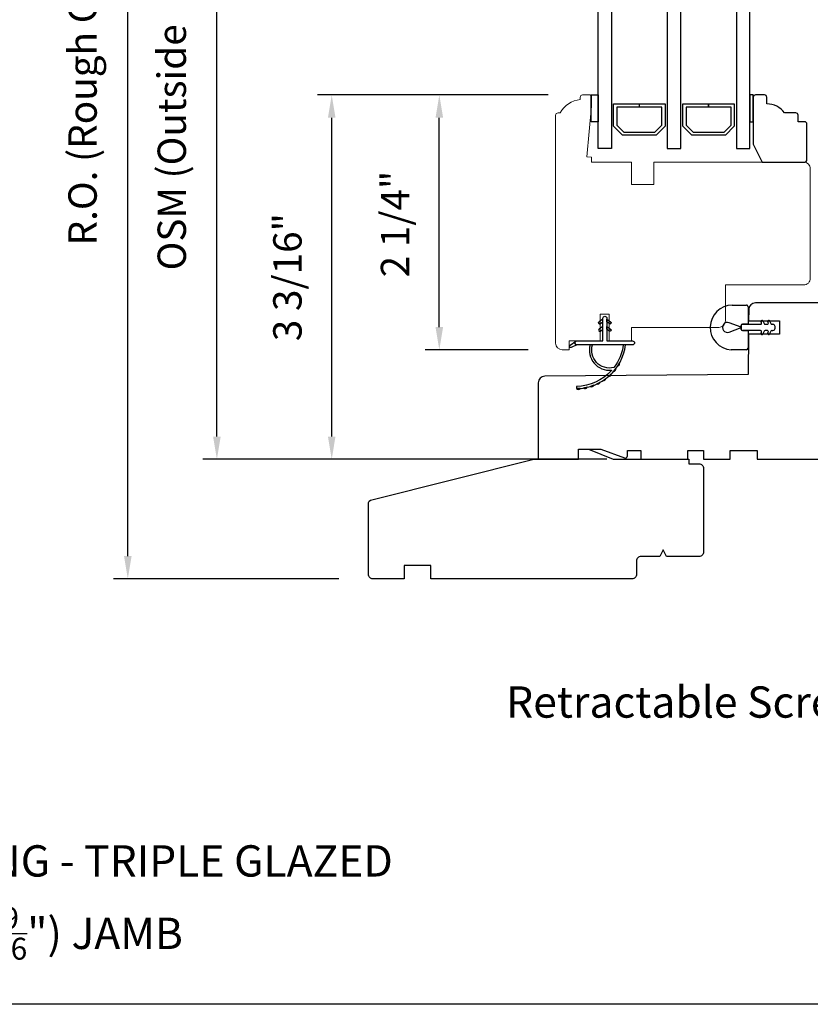
# Model space of a CAD drawing. Extents: x -4358 to -4271.6, y 5030 to 5112.5.
# Drawn here: x -4345 to -4338.1, y 5057.4 to 5066 of the extents above; entities that cross this region are included whole.
import ezdxf

# ---------------------------------------------------------------- set-up
doc = ezdxf.new("R2010")
doc.units = 0
doc.header["$LTSCALE"] = 10
doc.header["$MEASUREMENT"] = 0
doc.header["$PDMODE"] = 2
doc.header["$PDSIZE"] = -2
doc.layers.get('DEFPOINTS').update_dxf_attribs({"color": 2, "linetype": 'CONTINUOUS'})
for name, color, linetype in [('1', 1, 'CONTINUOUS'), ('5', 6, 'CONTINUOUS'), ('6', 1, 'CONTINUOUS'), ('8', 7, 'CONTINUOUS')]:
    doc.layers.add(name, color=color, linetype=linetype)
for name, color, linetype, lineweight in [('2', 2, 'CONTINUOUS', 9), ('7', 7, 'CONTINUOUS', 20), ('Symbol (ISO)', 7, 'CONTINUOUS', 25)]:
    doc.layers.add(name, color=color, linetype=linetype, lineweight=lineweight)
doc.styles.add('MODERN', font='tahoma.ttf')
doc.styles.add('Note Text (ISO)', font='tahoma.ttf')
doc.dimstyles.new('LWDEC$0', dxfattribs={"dimtxt": 2.5, "dimasz": 2, "dimexe": 1.25, "dimexo": 3, "dimgap": 2, "dimtad": 1, "dimtoh": 1, "dimzin": 1, "dimdsep": 46, "dimtxsty": 'MODERN', "dimcen": 0, "dimdle": 1.5, "dimadec": 0, "dimazin": 0, "dimtfac": 1, "dimtix": 1, "dimtmove": 0, "dimatfit": 3, "dimfxl": 1, "dimtzin": 0, "dimarcsym": 0})

# ---------------------------------------------------------------- blocks, each defined once
blk = doc.blocks.new('2868C')
at = {"layer": '1'}
for points in [[(8.31, 5.95, 0.171884), (8.28, 5.96, 0.583171), (3.5, 0.9), (2.98, 0.9, -0.519556), (7.69, 6.57, 0.678594), (7.73, 6.65, 0.207743), (-0.04, 10.19, -0.408958), (-0.09, 10.24), (-0.09, 10.64, -0.419299), (-0.04, 10.69, -0.372378), (10.89, 0.9), (10.39, 0.9, 0.12941)], [(0.75, 10.65, 0.017679), (-0.04, 10.69, -0.455609)], [(2.3, 10.4, 0.017638), (1.52, 10.55, -0.446077)], [(3.79, 9.95, 0.017587), (3.04, 10.2, -0.436338)], [(5.21, 9.28, 0.017526), (4.51, 9.64, -0.426583)], [(6.52, 8.43, 0.017456), (5.88, 8.88, -0.416994)], [(7.7, 7.41, 0.01738), (7.13, 7.94, -0.407743)], [(8.72, 6.23, 0.017298), (8.24, 6.83, -0.39899)], [(9.58, 4.91, 0.017215), (9.18, 5.58, -0.390882)], [(0, 0.9), (-1.24, 1.49, 1), (-1.5, 0.95), (-0.26, 0.08, -0.732951)], [(5.28, -2.2), (5.82, -2.58), (5.82, -3.2), (4.98, -2.61, -1)], [(7.26, -2.2), (6.72, -2.58), (6.72, -3.2), (7.56, -2.61, 1)], [(5.28, -3.85), (5.82, -4.23), (5.82, -4.85), (4.98, -4.26, -1)], [(7.26, -3.85), (6.72, -4.23), (6.72, -4.85), (7.56, -4.26, 1)]]:
    blk.add_lwpolyline(points, format="xyb", close=True, dxfattribs=at)
blk.add_ellipse((5.13, -4.06), major_axis=(-0.18, 0.18), ratio=1, start_param=-1.396263, end_param=1.745329, dxfattribs=at)
at = {"layer": '1', "extrusion": (0, 0, -1)}
blk.add_ellipse((7.41, -4.06), major_axis=(0.18, 0.18), ratio=1, start_param=-1.396263, end_param=1.745329, dxfattribs=at)
at = {"layer": '6'}
blk.add_lwpolyline([(6.72, -5.05), (6.72, 0), (12.46, 0, 1), (12.46, 0.9), (0, 0.9, 1), (0, 0), (5.82, 0), (5.82, -5.05, 1)], format="xyb", close=True, dxfattribs=at)
blk = doc.blocks.new('Lauren W.S.')
at = {"layer": '1'}
for p, q in [((-9.65, 5), (-6.49, 5)), ((-6.1, 4.62), (-6.1, 0.72)), ((-7.61, 0.04), (-10.31, 1.05)), ((-10.31, -1.05), (-7.61, -0.04)), ((-6.1, -0.72), (-6.1, -4.61)), ((-6.48, -5), (-9.87, -5))]:
    blk.add_line(p, q, dxfattribs=at)
for centre, radius, start, end in [((-9.59, 0), 5, 90.6876, 266.8086), ((-6.48, 4.62), 0.387, 360, 91.3007), ((-10.71, 0), 1.13, 69.34, 290.66), ((-6.48, -4.61), 0.387, 270, 360)]:
    blk.add_arc(centre, radius, start, end, dxfattribs=at)
at = {"layer": '6'}
for p, q in [((-7.61, -0.46), (-7.61, 0.46)), ((-7.61, 0.46), (-7.61, 0.04)), ((-7.36, 0.72), (-3.29, 0.72)), ((-6.1, 0.72), (-7.36, 0.72)), ((-3.07, 1.04), (-3.18, 1.28)), ((-2.77, 1.45), (-2.52, 0.86)), ((-2.3, 0.72), (-1.78, 0.72)), ((-1.57, 1.04), (-1.67, 1.28)), ((-1.27, 1.45), (-1.01, 0.86)), ((-0.8, 0.72), (-0.72, 0.72)), ((-7.61, -0.04), (-7.61, -0.46)), ((-3.29, -0.72), (-7.36, -0.72)), ((-7.36, -0.72), (-6.1, -0.72)), ((-3.18, -1.28), (-3.07, -1.04)), ((-2.52, -0.86), (-2.77, -1.46)), ((-1.78, -0.72), (-2.3, -0.72)), ((-1.67, -1.28), (-1.57, -1.04)), ((-1.01, -0.86), (-1.27, -1.46)), ((-0.72, -0.72), (-0.8, -0.72))]:
    blk.add_line(p, q, dxfattribs=at)
for centre, radius, start, end in [((-7.36, 0.46), 0.254, 90, 180), ((-7.36, 0.46), 0.254, 90, 180), ((-3.29, 0.95), 0.232, 270, 23.4142), ((-2.97, 1.36), 0.22, 24.1003, 202.7086), ((-2.3, 0.95), 0.232, 203.4142, 270), ((-1.78, 0.95), 0.232, 270, 23.4142), ((-1.47, 1.37), 0.22, 23.4142, 203.4142), ((-0.8, 0.95), 0.232, 203.4142, 270), ((-0.72, 0), 0.718, 270, 90.02), ((-7.36, -0.46), 0.254, 180, 270), ((-7.36, -0.46), 0.254, 180, 270), ((-3.29, -0.95), 0.232, 336.5858, 90), ((-2.98, -1.37), 0.22, 156.5858, 336.5858), ((-2.3, -0.95), 0.232, 90, 156.5858), ((-1.78, -0.95), 0.232, 336.5858, 90), ((-1.47, -1.37), 0.22, 156.5858, 336.5858), ((-0.8, -0.95), 0.232, 89.9381, 156.5858)]:
    blk.add_arc(centre, radius, start, end, dxfattribs=at)
blk = doc.blocks.new('*D111')
at = {"layer": '2', "color": 0, "linetype": 'ByBlock', "lineweight": -2, "transparency": 16777216}
for p, q in [((-4340.3715, 5065.3625), (-4341.4568, 5065.3625)), ((-4341.3318, 5063.3183), (-4341.3318, 5065.1625)), ((-4340.5482, 5063.1183), (-4341.4568, 5063.1183))]:
    blk.add_line(p, q, dxfattribs=at)
at = {"layer": '2', "color": 0, "transparency": 16777216}
for points in [[(-4341.3651, 5065.1625), (-4341.2984, 5065.1625), (-4341.3318, 5065.3625)], [(-4341.3651, 5063.3183), (-4341.2984, 5063.3183), (-4341.3318, 5063.1183)]]:
    blk.add_solid(points, dxfattribs=at)
at = {"layer": 'DEFPOINTS', "color": 0, "transparency": 16777216}
for p in [(-4341.3318, 5065.3625), (-4340.0715, 5065.3625), (-4340.2482, 5063.1183)]:
    blk.add_point(p, dxfattribs=at)
at = {"layer": '2', "color": 0, "transparency": 16777216, "insert": (-4341.6896, 5064.2258), "char_height": 0.25, "attachment_point": 5, "rotation": 90, "style": 'MODERN'}
blk.add_mtext('2 1/4"', dxfattribs=at)
blk = doc.blocks.new('*D113')
at = {"layer": '2', "color": 0, "linetype": 'ByBlock', "lineweight": -2, "transparency": 16777216}
for p, q in [((-4340.3715, 5065.3625), (-4342.4049, 5065.3625)), ((-4342.2799, 5062.3538), (-4342.2799, 5065.1625)), ((-4339.8553, 5062.1538), (-4342.4049, 5062.1538))]:
    blk.add_line(p, q, dxfattribs=at)
at = {"layer": '2', "color": 0, "transparency": 16777216}
for points in [[(-4342.3132, 5065.1625), (-4342.2466, 5065.1625), (-4342.2799, 5065.3625)], [(-4342.3132, 5062.3538), (-4342.2466, 5062.3538), (-4342.2799, 5062.1538)]]:
    blk.add_solid(points, dxfattribs=at)
at = {"layer": 'DEFPOINTS', "color": 0, "transparency": 16777216}
for p in [(-4342.2799, 5065.3625), (-4340.0715, 5065.3625), (-4339.5553, 5062.1538)]:
    blk.add_point(p, dxfattribs=at)
at = {"layer": '2', "color": 0, "transparency": 16777216, "insert": (-4342.6377, 5063.7582), "char_height": 0.25, "attachment_point": 5, "rotation": 90, "style": 'MODERN'}
blk.add_mtext('3 3/16"', dxfattribs=at)
blk = doc.blocks.new('*D116')
at = {"layer": '2', "color": 0, "linetype": 'ByBlock', "lineweight": -2, "transparency": 16777216}
for p, q in [((-4339.8553, 5070.0278), (-4343.4164, 5070.0278)), ((-4343.2914, 5062.3538), (-4343.2914, 5069.8278)), ((-4339.8553, 5062.1538), (-4343.4164, 5062.1538))]:
    blk.add_line(p, q, dxfattribs=at)
at = {"layer": '2', "color": 0, "transparency": 16777216}
for points in [[(-4343.3247, 5069.8278), (-4343.2581, 5069.8278), (-4343.2914, 5070.0278)], [(-4343.3247, 5062.3538), (-4343.2581, 5062.3538), (-4343.2914, 5062.1538)]]:
    blk.add_solid(points, dxfattribs=at)
at = {"layer": 'DEFPOINTS', "color": 0, "transparency": 16777216}
for p in [(-4343.2914, 5070.0278), (-4339.5553, 5070.0278), (-4339.5553, 5062.1538)]:
    blk.add_point(p, dxfattribs=at)
at = {"layer": '2', "color": 0, "transparency": 16777216, "insert": (-4343.6566, 5066.0908), "char_height": 0.25, "attachment_point": 5, "rotation": 90, "style": 'MODERN'}
blk.add_mtext('OSM (Outside Measurement)', dxfattribs=at)
blk = doc.blocks.new('*D117')
at = {"layer": '2', "color": 0, "linetype": 'ByBlock', "lineweight": -2, "transparency": 16777216}
for p, q in [((-4339.8683, 5070.4016), (-4344.2014, 5070.4016)), ((-4344.0764, 5061.3007), (-4344.0764, 5070.2016)), ((-4342.2175, 5061.1007), (-4344.2014, 5061.1007))]:
    blk.add_line(p, q, dxfattribs=at)
at = {"layer": '2', "color": 0, "transparency": 16777216}
for points in [[(-4344.1097, 5070.2016), (-4344.0431, 5070.2016), (-4344.0764, 5070.4016)], [(-4344.1097, 5061.3007), (-4344.0431, 5061.3007), (-4344.0764, 5061.1007)]]:
    blk.add_solid(points, dxfattribs=at)
at = {"layer": 'DEFPOINTS', "color": 0, "transparency": 16777216}
for p in [(-4344.0764, 5070.4016), (-4339.5683, 5070.4016), (-4341.9175, 5061.1007)]:
    blk.add_point(p, dxfattribs=at)
at = {"layer": '2', "color": 0, "transparency": 16777216, "insert": (-4344.4425, 5065.7511), "char_height": 0.25, "attachment_point": 5, "rotation": 90, "style": 'MODERN'}
blk.add_mtext('R.O. (Rough Opening)', dxfattribs=at)

msp = doc.modelspace()

# ---------------------------------------------------------------- linework, layer by layer
at = {"layer": '1', "color": 1}
for points in [[(-4339.93363, 5067.4885), (-4339.81552, 5067.4885), (-4339.81552, 5064.88998), (-4339.93363, 5064.88998)], [(-4339.20528, 5067.4885), (-4339.32339, 5067.4885), (-4339.32339, 5064.88998), (-4339.20528, 5064.88998)], [(-4338.59505, 5067.4885), (-4338.71316, 5067.4885), (-4338.71316, 5064.88998), (-4338.59505, 5064.88998)], [(-4339.34308, 5065.08649), (-4339.42148, 5065.00809), (-4339.71744, 5065.00809), (-4339.79583, 5065.08649), (-4339.79583, 5065.28368), (-4339.57088, 5065.28368), (-4339.57088, 5065.25612), (-4339.76828, 5065.25612), (-4339.76828, 5065.0979), (-4339.70602, 5065.03565), (-4339.43289, 5065.03565), (-4339.37064, 5065.0979), (-4339.37064, 5065.25612), (-4339.56918, 5065.25612), (-4339.56918, 5065.28368), (-4339.34308, 5065.28368)], [(-4338.73284, 5065.08649), (-4338.81124, 5065.00809), (-4339.1072, 5065.00809), (-4339.1856, 5065.08649), (-4339.1856, 5065.28368), (-4338.96065, 5065.28368), (-4338.96065, 5065.25612), (-4339.15804, 5065.25612), (-4339.15804, 5065.0979), (-4339.09579, 5065.03565), (-4338.82266, 5065.03565), (-4338.7604, 5065.0979), (-4338.7604, 5065.25612), (-4338.95895, 5065.25612), (-4338.95895, 5065.28368), (-4338.73284, 5065.28368)]]:
    msp.add_lwpolyline(points, close=True, dxfattribs=at)
at = {"layer": '5'}
for points in [[(-4339.99266, 5065.36244), (-4339.9336, 5065.36244), (-4339.9336, 5065.12622), (-4339.99266, 5065.12622)], [(-4338.59505, 5065.1262), (-4338.56513, 5065.1262), (-4338.56513, 5065.36242), (-4338.59505, 5065.36242)]]:
    msp.add_lwpolyline(points, close=True, dxfattribs=at)
at = {"layer": '7'}
msp.add_lwpolyline([(-4339.63811, 5064.57502), (-4339.63811, 5064.77187), (-4339.99226, 5064.77187), (-4339.99237, 5064.81519), (-4340.03129, 5064.81859), (-4339.99226, 5065.26469), (-4339.99226, 5065.35258, 0.4142136), (-4340.00211, 5065.36242), (-4340.071, 5065.36242, 0.4142136), (-4340.09069, 5065.34274), (-4340.09069, 5065.32305, 0.2381249), (-4340.26785, 5065.20494), (-4340.28557, 5065.20494, 0.4142136), (-4340.30723, 5065.18329), (-4340.30722, 5063.17733, 0.4142131), (-4340.24817, 5063.11828), (-4340.18911, 5063.11828), (-4340.18911, 5063.19702), (-4339.91353, 5063.19702), (-4339.91353, 5063.43324), (-4339.83479, 5063.43324), (-4339.83479, 5063.19702), (-4339.63811, 5063.19702), (-4339.63811, 5063.31513), (-4338.87024, 5063.31516, 0.4142136), (-4338.81119, 5063.37422), (-4338.81116, 5063.68919), (-4338.12219, 5063.68915, 0.4142369), (-4338.06313, 5063.7482), (-4338.06316, 5064.7128, 0.4142136), (-4338.12221, 5064.77186), (-4339.44113, 5064.77187), (-4339.44113, 5064.57502)], format="xyb", close=True, dxfattribs=at)
at = {"layer": '8', "linetype": 'Continuous'}
msp.add_lwpolyline([(-4358.04151, 5074.43672), (-4331.83121, 5074.43672), (-4331.83121, 5057.35344), (-4358.04151, 5057.35344)], close=True, dxfattribs=at)
at = {"layer": '8'}
for points in [[(-4338.11237, 5065.1262), (-4338.17143, 5065.1262), (-4338.17143, 5065.18525, 0.4142136), (-4338.19111, 5065.20494), (-4338.28954, 5065.20494, 0.236068), (-4338.44702, 5065.28368), (-4338.44702, 5065.34273, 0.4142136), (-4338.4667, 5065.36242), (-4338.54544, 5065.36242, 0.4142136), (-4338.56513, 5065.34273), (-4338.56513, 5064.92935), (-4338.48639, 5064.77187), (-4338.11237, 5064.77187, 0.4142136), (-4338.09269, 5064.79155), (-4338.09269, 5065.10651, 0.4142136)], [(-4341.927, 5061.7981), (-4340.50016, 5062.15385), (-4340.10646, 5062.15385), (-4340.10646, 5062.24244), (-4340.01787, 5062.24244), (-4339.80134, 5062.15385), (-4339.13205, 5062.15385), (-4339.13205, 5062.11448), (-4339.04347, 5062.11448, -0.4142136), (-4339.0041, 5062.07511), (-4339.0041, 5061.33693, -0.4142136), (-4339.04347, 5061.29756), (-4339.3289, 5061.29756), (-4339.35843, 5061.35661), (-4339.38795, 5061.29756), (-4339.55528, 5061.29756, 0.4142136), (-4339.59465, 5061.25819), (-4339.59465, 5061.14008, -0.4142136), (-4339.63402, 5061.10071), (-4341.40567, 5061.10071), (-4341.40567, 5061.21882), (-4341.64189, 5061.21882), (-4341.64189, 5061.10071), (-4341.91748, 5061.10071, -0.4142136), (-4341.95685, 5061.14008), (-4341.95685, 5061.7599, -0.3443276)]]:
    msp.add_lwpolyline(points, format="xyb", close=True, dxfattribs=at)
msp.add_lwpolyline([(-4337.43914, 5063.5318), (-4338.54636, 5063.5318, 0.4116599), (-4338.60541, 5063.47326), (-4338.60628, 5063.37432), (-4338.33481, 5063.37432), (-4338.33481, 5063.25621), (-4338.60731, 5063.25621), (-4338.6104, 5062.90174), (-4340.40225, 5062.8861, 0.4116599), (-4340.46079, 5062.82705), (-4340.46079, 5062.15385), (-4340.10646, 5062.15385), (-4340.10646, 5062.24244), (-4339.90961, 5062.24244), (-4339.6998, 5062.16607, 0.5205671), (-4339.67339, 5062.18457), (-4339.67339, 5062.23259), (-4339.55528, 5062.23259), (-4339.55528, 5062.15385), (-4339.22063, 5062.15385), (-4339.14189, 5062.15385), (-4339.14189, 5062.23259), (-4339.0041, 5062.23259), (-4339.0041, 5062.15385), (-4338.76788, 5062.15385), (-4338.76788, 5062.23259), (-4338.53166, 5062.23259), (-4338.53166, 5062.15385), (-4336.32695, 5062.15385)], format="xyb", dxfattribs=at)

# ---------------------------------------------------------------- block references
at = {"layer": '2', "xscale": 0.03937, "yscale": 0.03937, "zscale": 0.03937}
msp.add_blockref('Lauren W.S.', (-4338.3712, 5063.31512), dxfattribs=at)
at = {"layer": '8', "xscale": -0.03937, "yscale": 0.03937, "zscale": 0.03937, "rotation": 180}
msp.add_blockref('2868C', (-4340.12007, 5063.19703), dxfattribs=at)

# ---------------------------------------------------------------- texts
at = {"layer": 'Symbol (ISO)', "char_height": 0.2755894, "attachment_point": 2, "style": 'Note Text (ISO)'}
for s, insert, width in [('\\pxt21.771;\\PRetractable Screen', (-4339.07787, 5060.61294), 4.6704124), ('\\pxt21.771;\\PNON CLAD AWNING - TRIPLE GLAZED', (-4344.94799, 5059.21371), 13.2494715), ('\\A1;\\pxt6;\\P166 (6 {\\H0.7x;\\S9/16;}") JAMB', (-4344.98787, 5058.66928), 5.3790651)]:
    msp.add_mtext(s, dxfattribs=dict(at, insert=insert, width=width))

# ---------------------------------------------------------------- dimensions: what is measured, and where the dimension line sits
at = {"layer": '2'}
for base, p1, p2, text, picture, middle in [((-4344.07639, 5070.40159), (-4341.91748, 5061.10071), (-4339.56832, 5070.40159), 'R.O. (Rough Opening)', '*D117', (-4344.44252, 5065.75115)), ((-4343.29141, 5070.0278), (-4339.55529, 5062.15378), (-4339.55529, 5070.0278), 'OSM (Outside Measurement)', '*D116', (-4343.65662, 5066.09079))]:
    dim = msp.add_linear_dim(base=base, p1=p1, p2=p2, angle=90, text=text, dimstyle='LWDEC$0', override={"dimscale": 0.1, "dimdec": 4, "dimlunit": 5, "dimpost": '"', "dimtdec": 4, "dimfxl": 1.25, "dimfrac": 2, "dimarcsym": 1}, dxfattribs=at)
    dim.commit()
    dim.dimension.update_dxf_attribs({"geometry": picture, "text_midpoint": middle})
dim = msp.add_linear_dim(base=(-4342.2799, 5065.36252), p1=(-4339.55529, 5062.15378), p2=(-4340.07145, 5065.36252), angle=90, dimstyle='LWDEC$0', override={"dimscale": 0.1, "dimdec": 4, "dimlunit": 5, "dimpost": '"', "dimtdec": 4, "dimfxl": 1.25, "dimfrac": 2, "dimarcsym": 1}, dxfattribs=at)
dim.commit()
dim.dimension.update_dxf_attribs({"geometry": '*D113', "text_midpoint": (-4342.63773, 5063.75815)})
dim = msp.add_linear_dim(base=(-4341.33178, 5065.36252), p1=(-4340.24817, 5063.11828), p2=(-4340.07145, 5065.36252), angle=90, dimstyle='LWDEC$0', override={"dimscale": 0.1, "dimdec": 4, "dimlunit": 5, "dimpost": '"', "dimtdec": 4, "dimfxl": 1.25, "dimfrac": 2, "dimarcsym": 1}, dxfattribs=at)
dim.commit()
dim.dimension.update_dxf_attribs({"geometry": '*D111', "text_midpoint": (-4341.33178, 5064.22577), "dimtype": 160})

doc.saveas('drawing.dxf')
